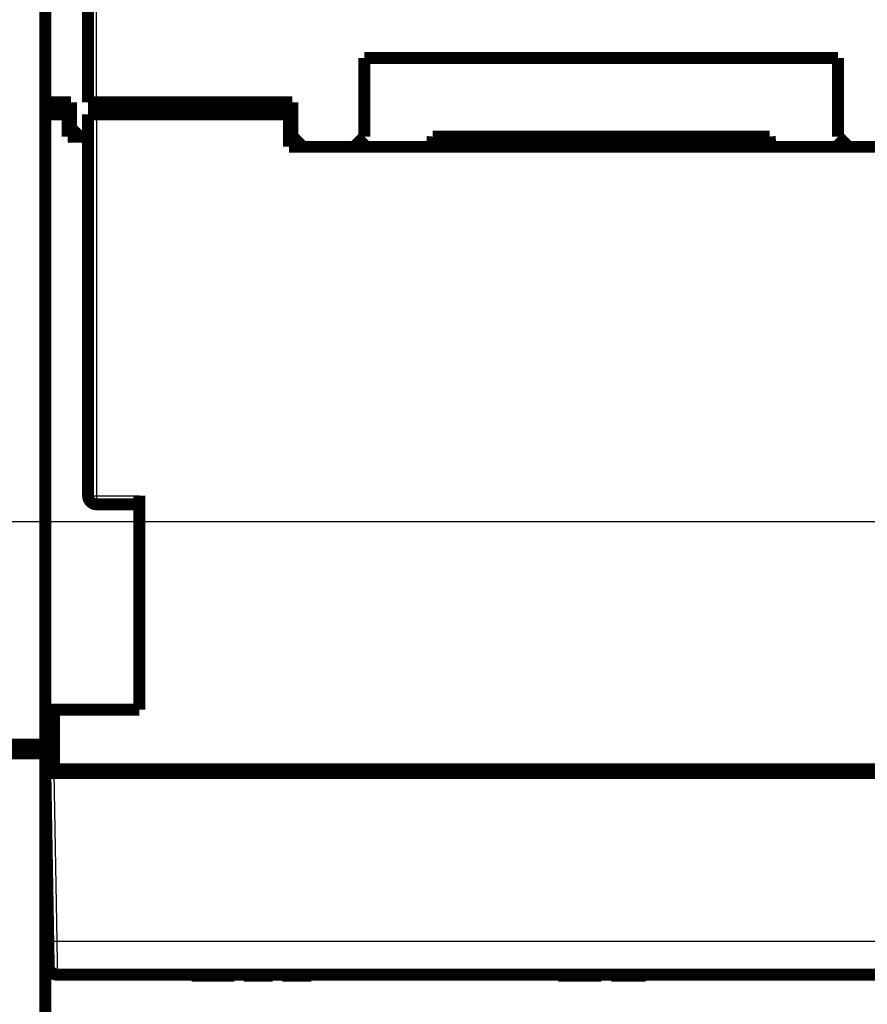
# Model space of a CAD drawing. Extents: x 5 to 1169, y 19 to 1229.
# Drawn here: x 378 to 427, y 562 to 619 of the extents above; entities that cross this region are included whole.
import ezdxf

# ---------------------------------------------------------------- set-up
doc = ezdxf.new("R2010")
doc.units = 0
doc.linetypes.add('HIDDENNEW0', pattern=[4.5, 1.5, -1.5, 1.5])
doc.layers.add('MUOTOVIIVAT', color=40, linetype='HIDDENNEW0')
doc.layers.add('TANGVIIVATNONDEF', color=3, linetype='HIDDENNEW0')

msp = doc.modelspace()

# ---------------------------------------------------------------- linework, layer by layer
at = {"color": 3, "linetype": 'CONTINUOUS'}
msp.add_line((759.19998, 589.84884), (307.59695, 589.84884), dxfattribs=at)
at = {"layer": 'MUOTOVIIVAT', "color": 40, "linetype": 'CONTINUOUS', "const_width": 0.7}
for points in [[(379.03923, 576.80615), (379.03804, 801.46719)], [(381.53851, 636.86704), (381.53851, 614.36704)], [(397.68851, 616.96704), (397.68851, 612.36704)], [(425.38851, 616.96704), (397.68851, 616.96704)], [(425.38851, 612.36704), (425.38851, 616.96704)], [(380.53851, 614.36704), (379.03851, 614.36704)], [(379.53851, 613.66706), (379.53851, 614.367)], [(380.53851, 612.86704), (380.53851, 614.36704)], [(382.03851, 614.36704), (381.53851, 614.36704)], [(393.48851, 614.36704), (382.03851, 614.36704)], [(382.03851, 614.367), (382.03851, 613.66706)], [(384.53851, 614.36704), (384.53851, 613.66706)], [(393.48851, 612.36704), (393.48851, 614.36704)], [(380.33851, 613.66704), (379.03851, 613.66704)], [(380.33851, 612.36704), (380.33851, 613.66704)], [(382.03851, 613.66704), (381.53851, 613.66704)], [(381.53851, 613.66704), (381.53851, 591.36704)], [(393.28851, 613.66704), (382.03851, 613.66704)], [(393.28851, 611.76704), (393.28851, 613.66704)], [(381.03851, 612.36704), (380.53851, 612.86704)], [(393.28851, 612.86704), (393.48851, 612.86704)], [(381.53856, 612.36704), (380.33851, 612.36704)], [(393.48851, 612.36704), (393.28852, 612.36704)], [(394.08851, 611.76704), (393.48851, 612.36704)], [(397.68851, 612.36704), (397.08851, 611.76704)], [(401.64082, 611.76702), (401.69332, 612.36704)], [(421.38371, 612.36704), (401.69332, 612.36704)], [(421.38371, 612.36704), (421.4362, 611.76702)], [(425.98851, 611.76704), (425.38851, 612.36704)], [(429.78851, 611.76704), (393.28851, 611.76704)], [(382.03851, 590.86704), (384.53851, 590.86704)], [(384.53851, 591.36704), (384.53851, 578.86704)], [(379.53851, 578.86704), (379.03851, 578.86704)], [(384.53851, 578.86704), (379.53851, 578.86704)], [(379.53851, 578.86704), (379.53851, 575.36704)], [(375.53923, 576.80592), (379.03923, 576.80615)], [(379.03851, 576.30825), (379.03851, 576.80615)], [(379.0387, 576.30824), (376.0387, 576.30824)], [(379.0387, 576.30824), (379.03873, 556.90749)], [(379.0388, 576.29917), (379.0388, 576.29917)], [(379.53851, 575.36704), (379.03851, 575.36704)], [(379.53851, 575.36704), (442.78072, 575.36704)], [(379.73851, 575.36704), (379.73851, 575.16704)], [(388.404, 575.36707), (388.40894, 575.16704)], [(389.03851, 575.16704), (389.03851, 575.36707)], [(379.53844, 575.16704), (379.03867, 575.16704)], [(379.21018, 565.33213), (379.0387, 575.15622)], [(442.78072, 575.16704), (379.53844, 575.16704)], [(379.23591, 563.85831), (379.21018, 565.33213)], [(379.03931, 564.36718), (379.0387, 564.3672)], [(379.23054, 564.16704), (379.23052, 564.16704)], [(442.97509, 563.36704), (379.73583, 563.36704)], [(387.58851, 563.36704), (387.58851, 563.31704)], [(387.58851, 563.31704), (390.08851, 563.31704)], [(390.08851, 563.36704), (390.08851, 563.31704)], [(390.63851, 563.36704), (390.63851, 563.31704)], [(390.63851, 563.31704), (392.33851, 563.31704)], [(392.33851, 563.36707), (392.33851, 563.31704)], [(392.88851, 563.36704), (392.88851, 563.31704)], [(392.88851, 563.31704), (394.58851, 563.31704)], [(394.58851, 563.36707), (394.58851, 563.31704)], [(409.03851, 563.36707), (409.03851, 563.31704)], [(409.03851, 563.31704), (411.53851, 563.31704)], [(411.53851, 563.36707), (411.53851, 563.31704)], [(412.13893, 563.36707), (412.13893, 563.31704)], [(412.13893, 563.31704), (412.63893, 563.31704)], [(412.63893, 563.36707), (412.63893, 563.31704)], [(412.63893, 563.31704), (413.63893, 563.31704)], [(413.63893, 563.36707), (413.63893, 563.31704)], [(413.63893, 563.31704), (414.13893, 563.31704)], [(414.13893, 563.36707), (414.13893, 563.31704)], [(379.03872, 562.8672), (379.03875, 562.8672), (379.03878, 562.8672), (379.03882, 562.8672), (379.03885, 562.8672), (379.03888, 562.8672), (379.03891, 562.8672), (379.03894, 562.8672), (379.03898, 562.8672), (379.03901, 562.8672), (379.03904, 562.8672), (379.03907, 562.8672), (379.0391, 562.8672), (379.03914, 562.8672), (379.03917, 562.8672), (379.03919, 562.8672), (379.03923, 562.86719), (379.03929, 562.86719), (379.03936, 562.86719)]]:
    msp.add_lwpolyline(points, dxfattribs=at)
for points in [[(381.53851, 591.36704, 0.41421356), (382.03851, 590.86704)], [(379.23591, 563.85831, 0.4091108), (379.73583, 563.36704)]]:
    msp.add_lwpolyline(points, format="xyb", dxfattribs=at)
at = {"layer": 'TANGVIIVATNONDEF', "color": 3, "linetype": 'CONTINUOUS'}
for p, q in [((382.03851, 614.36704), (382.03851, 636.86704)), ((382.03851, 613.66704), (382.03851, 591.36704)), ((381.53851, 591.36704), (382.03851, 591.36704)), ((382.03851, 591.36704), (384.53851, 591.36704)), ((382.03851, 591.36704), (382.03851, 590.86704)), ((379.53844, 575.16704), (379.71011, 565.33213)), ((379.71011, 565.33213), (442.78072, 565.33213))]:
    msp.add_line(p, q, dxfattribs=at)
for points in [[(379.21018, 565.33214), (379.21036, 565.33213, 0.00206034), (379.21087, 565.33213, 0.00016692), (379.21174, 565.33212, 0.00008138), (379.21293, 565.33211, 0.00009311), (379.21447, 565.3321, 0.00008606), (379.21634, 565.33208, 0.00008165), (379.21855, 565.33206, 0.00007729), (379.22109, 565.33204, 0.00007871), (379.22395, 565.33202, 0.00007693), (379.22714, 565.332, 0.00007803), (379.23066, 565.33198, 0.00007685), (379.23449, 565.33195, 0.00007816), (379.23864, 565.33193, 0.00007743), (379.24311, 565.3319, 0.0000787), (379.2479, 565.33188, 0.00007821), (379.25299, 565.33185, 0.00007946), (379.25839, 565.33183, 0.00007914), (379.2641, 565.3318, 0.00008036), (379.27011, 565.33178, 0.00008016), (379.27642, 565.33175, 0.00008135), (379.28304, 565.33173, 0.00008126), (379.28995, 565.33171, 0.00008243), (379.29715, 565.33169, 0.0000824), (379.30465, 565.33167, 0.00008352), (379.31244, 565.33165, 0.0000836), (379.32051, 565.33164, 0.0000848), (379.32887, 565.33163, 0.0000848), (379.33751, 565.33162, 0.00008568), (379.34643, 565.33161, 0.00008618), (379.35563, 565.33161, 0.00008807), (379.36511, 565.3316, 0.00008713), (379.37485, 565.33161, 0.00008572), (379.38483, 565.33161, 0.00007944), (379.39501, 565.33162, 0.00006841), (379.40539, 565.33164, 0.00005993), (379.41596, 565.33165, 0.00005217), (379.42671, 565.33167, 0.00004525), (379.43763, 565.33169, 0.000038), (379.44873, 565.33171, 0.00003178), (379.45999, 565.33173, 0.00002534), (379.47142, 565.33175, 0.0000198), (379.48299, 565.33178, 0.00001392), (379.49471, 565.33181, 0.00000885), (379.50657, 565.33183, 0.00000334), (379.51856, 565.33186, -0.00000125), (379.53068, 565.33189, -0.00000611), (379.54291, 565.33191, -0.00001082), (379.55527, 565.33194, -0.00001658), (379.56776, 565.33197, -0.00001951), (379.58029, 565.33199, -0.00002098), (379.59285, 565.33201, -0.00002949), (379.6057, 565.33204, -0.00004435), (379.61895, 565.33206, -0.00003344), (379.63144, 565.33208, -0.00000357), (379.64277, 565.33209, -0.00006153), (379.65746, 565.33211, -0.00012413), (379.68024, 565.33212, -0.00006111), (379.71015, 565.33214, -0.0000311)], [(379.71015, 565.33214), (379.71105, 565.27996, -0.00008937), (379.71192, 565.22798, -0.00009194), (379.71277, 565.17619, -0.0000908), (379.7136, 565.12462, -0.00008551), (379.71441, 565.0733, -0.00008191), (379.7152, 565.02225, -0.00007877), (379.71596, 564.9715, -0.00007594), (379.71671, 564.92107, -0.00007239), (379.71744, 564.87098, -0.00006949), (379.71814, 564.82126, -0.00006614), (379.71883, 564.77193, -0.00006333), (379.71951, 564.72301, -0.00005999), (379.72016, 564.67453, -0.0000572), (379.7208, 564.62651, -0.00005387), (379.72142, 564.57898, -0.00005107), (379.72202, 564.53194, -0.0000477), (379.72261, 564.48546, -0.00004485), (379.72319, 564.43951, -0.00004141), (379.72375, 564.39416, -0.00003847), (379.7243, 564.3494, -0.0000349), (379.72483, 564.30528, -0.00003181), (379.72535, 564.26179, -0.00002807), (379.72585, 564.219, -0.00002476), (379.72635, 564.17688, -0.00002073), (379.72683, 564.13551, -0.00001719), (379.7273, 564.09486, -0.00001298), (379.72777, 564.055, -0.00000883), (379.72822, 564.01592, -0.00000349), (379.72866, 563.97769, 0.00000058), (379.72909, 563.9404, 0.00000439), (379.72951, 563.90421, 0.00000588), (379.72991, 563.8691, 0.000005), (379.73031, 563.83511, 0.00000466), (379.73069, 563.80219, 0.00000473), (379.73106, 563.77041, 0.00000473), (379.73142, 563.73973, 0.00000452), (379.73177, 563.71021, 0.00000441), (379.7321, 563.68181, 0.00000425), (379.73242, 563.65459, 0.00000414), (379.73272, 563.62851, 0.00000393), (379.73302, 563.60363, 0.00000378), (379.73329, 563.57991, 0.00000353), (379.73356, 563.55741, 0.00000334), (379.73381, 563.53609, 0.00000301), (379.73405, 563.516, 0.00000274), (379.73427, 563.49712, 0.00000233), (379.73448, 563.4795, 0.0000019), (379.73467, 563.46309, 0.0000012), (379.73485, 563.44796, 0.00000064), (379.73502, 563.43408, 0.00000004), (379.73517, 563.4215, -0.00000153), (379.7353, 563.41016, -0.00000502), (379.73542, 563.40011, -0.00000521), (379.73552, 563.39143, 0.00000051), (379.73561, 563.38421, -0.00001523), (379.73568, 563.37795, -0.00007104), (379.73574, 563.37222, -0.00010065), (379.7358, 563.36707, -0.00011191)], [(379.2436, 563.78021), (379.24359, 563.78021), (379.24358, 563.78021), (379.24357, 563.78021), (379.24356, 563.7802), (379.24355, 563.7802), (379.24354, 563.7802), (379.24353, 563.7802, 0), (379.24352, 563.78019), (379.24351, 563.78019), (379.2435, 563.78019), (379.24349, 563.78019), (379.24348, 563.78019), (379.24347, 563.78018, 0), (379.24346, 563.78018, -0.00000001), (379.24345, 563.78018), (379.24344, 563.78018), (379.24342, 563.78017), (379.2434, 563.78017)]]:
    msp.add_lwpolyline(points, format="xyb", dxfattribs=at)

doc.saveas('drawing.dxf')
